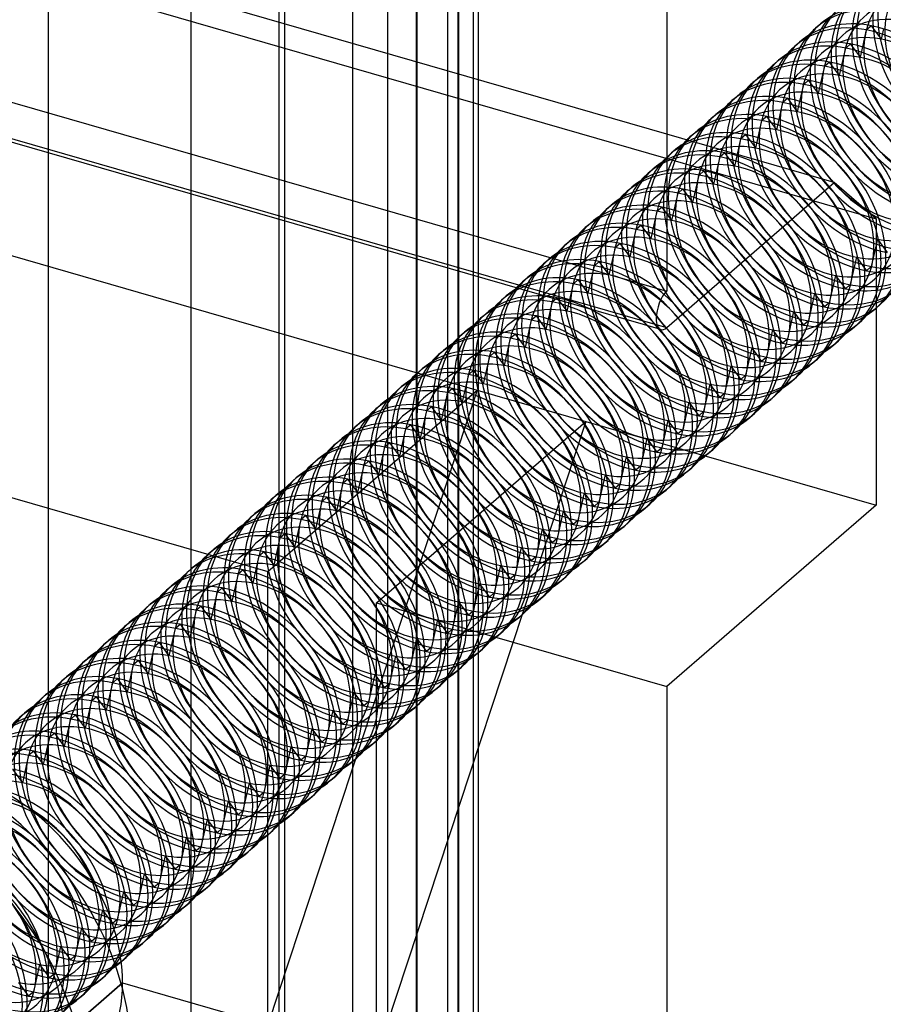
# Model space of a CAD drawing. Units: millimetres. Extents: x -71 to 38, y -183 to 176.
# Drawn here: x -46 to -25, y -21 to 3 of the extents above; entities that cross this region are included whole.
import ezdxf

# ---------------------------------------------------------------- set-up
doc = ezdxf.new("R2010")
doc.units = ezdxf.units.MM
doc.layers.add('MAIN-1', color=7, linetype='Continuous')
doc.layers.add('MAIN-2', color=7, linetype='Continuous')

msp = doc.modelspace()

# ---------------------------------------------------------------- linework, layer by layer
at = {"layer": 'MAIN-1'}
for p, q in [((-39.421, 125.105), (-39.421, -178.004)), ((-44.921, 120.341), (-44.921, -182.768)), ((-39.282, 34.998), (-39.282, -29.954)), ((-37.658, 34.529), (-37.658, -30.423)), ((-30.158, 3.439), (-30.158, -3.663)), ((-26.602, 2.621), (-26.487, 2.72)), ((-25.269, 2.677), (-25.384, 2.577)), ((-25.476, 2.171), (-25.384, 2.577)), ((-27.102, 2.188), (-26.987, 2.287)), ((-25.976, 1.738), (-25.884, 2.144)), ((-25.769, 2.244), (-25.884, 2.144)), ((-27.602, 1.755), (-27.487, 1.854)), ((-26.476, 1.305), (-26.384, 1.711)), ((-26.269, 1.811), (-26.384, 1.711)), ((-28.102, 1.322), (-27.987, 1.421)), ((-26.976, 0.872), (-26.884, 1.278)), ((-26.769, 1.378), (-26.884, 1.278)), ((-28.602, 0.889), (-28.487, 0.988)), ((-27.269, 0.945), (-27.384, 0.845)), ((-27.476, 0.439), (-27.384, 0.845)), ((-29.102, 0.456), (-28.987, 0.555)), ((-27.769, 0.512), (-27.884, 0.412)), ((-27.976, 0.006), (-27.884, 0.412)), ((-26.158, -1.065), (-30.158, 0.09)), ((-29.602, 0.023), (-29.487, 0.122)), ((-28.269, 0.079), (-28.384, -0.021)), ((-28.469, -0.398), (-28.384, -0.021)), ((-30.158, -4.529), (-26.158, -1.065)), ((-25.158, -1.931), (-26.158, -1.065)), ((-25.158, -1.931), (-25.158, -8.772)), ((-25.158, -4.066), (-25.059, -3.98)), ((-30.389, -4.462), (-30.158, -4.529)), ((-25.158, -8.772), (-30.158, -13.102)), ((-30.158, -13.102), (-30.158, -23.928))]:
    msp.add_line(p, q, dxfattribs=at)
for centre, major_axis, ratio, start_param, end_param in [((-24.638, 0.353), (1.964, -2.268), 0.75, 2.379611, 3.141491), ((-24.523, 0.453), (1.964, -2.268), 0.75, 2.379611, 3.141491), ((-25.138, -0.08), (1.964, -2.268), 0.75, 2.379611, 3.141491), ((-25.023, 0.019), (1.964, -2.268), 0.75, 2.379611, 3.141491), ((-24.638, 0.353), (1.964, -2.268), 0.75, 3.141491, 3.255015), ((-25.023, 0.019), (1.964, -2.268), 0.75, -0.000101, 2.379611), ((-25.523, -0.414), (1.964, -2.268), 0.75, 2.379611, 3.141491), ((-25.138, -0.08), (1.964, -2.268), 0.75, -0.000101, 2.379611), ((-25.638, -0.513), (1.964, -2.268), 0.75, 2.379611, 3.141491), ((-25.138, -0.08), (1.964, -2.268), 0.75, 3.141491, 3.255015), ((-25.638, -0.513), (1.964, -2.268), 0.75, -0.000101, 2.379611), ((-25.523, -0.414), (1.964, -2.268), 0.75, -0.000101, 2.379611), ((-26.023, -0.847), (1.964, -2.268), 0.75, 2.379611, 3.141491), ((-26.138, -0.946), (1.964, -2.268), 0.75, 2.379611, 3.141491), ((-25.638, -0.513), (1.964, -2.268), 0.75, 3.141491, 3.255015), ((-26.138, -0.946), (1.964, -2.268), 0.75, -0.000101, 2.379611), ((-26.023, -0.847), (1.964, -2.268), 0.75, -0.000101, 2.379611), ((-26.523, -1.28), (1.964, -2.268), 0.75, 2.379611, 3.141491), ((-26.638, -1.379), (1.964, -2.268), 0.75, 2.379611, 3.141491), ((-26.138, -0.946), (1.964, -2.268), 0.75, 3.141491, 3.255015), ((-26.638, -1.379), (1.964, -2.268), 0.75, -0.000101, 2.379611), ((-26.523, -1.28), (1.964, -2.268), 0.75, -0.000101, 2.379611), ((-27.138, -1.812), (1.964, -2.268), 0.75, 2.379611, 3.141491), ((-27.023, -1.713), (1.964, -2.268), 0.75, 2.379611, 3.141491), ((-27.023, -1.713), (1.964, -2.268), 0.75, -0.000101, 2.379611), ((-26.638, -1.379), (1.964, -2.268), 0.75, 3.141491, 3.255015), ((-27.138, -1.812), (1.964, -2.268), 0.75, 0.009309, 2.379611), ((-27.638, -2.245), (1.964, -2.268), 0.75, 2.379611, 3.141491), ((-27.523, -2.146), (1.964, -2.268), 0.75, 2.379611, 3.141491), ((-27.523, -2.146), (1.964, -2.268), 0.75, 0.28664, 2.379611), ((-27.138, -1.812), (1.964, -2.268), 0.75, 3.141491, 3.255015), ((-27.638, -2.245), (1.964, -2.268), 0.75, 1.152645, 2.379611), ((-27.638, -2.245), (1.964, -2.268), 0.75, 3.141491, 3.188151), ((-28.023, -2.579), (1.964, -2.268), 0.75, 2.379611, 2.944715), ((-28.138, -2.678), (1.964, -2.268), 0.75, 2.379611, 2.856217), ((-28.023, -2.579), (1.964, -2.268), 0.75, 1.624327, 2.379611), ((-28.138, -2.678), (1.964, -2.268), 0.75, 1.712824, 2.379611), ((-27.638, -2.245), (1.964, -2.268), 0.75, 0.410708, 1.01674), ((-30.158, -4.096), (-0.139, -0.48), 0.433013, -2.55359, -0.982794), ((-30.158, -4.096), (-0.139, -0.48), 0.433013, -0.982794, 0.000007), ((-30.158, -4.096), (-0.139, -0.48), 0.433013, 0.000007, 0.588003)]:
    msp.add_ellipse(centre, major_axis=major_axis, ratio=ratio, start_param=start_param, end_param=end_param, dxfattribs=at)
at = {"layer": 'MAIN-2'}
for p, q in [((-41.519, 126.288), (-41.519, -176.821)), ((-36.122, 126.462), (-36.122, -176.647)), ((-35.122, -158.131), (-35.122, 103.552)), ((-35.39, 103.32), (-35.39, -158.363)), ((-36.14, 102.67), (-36.14, -159.012)), ((-36.823, 102.079), (-36.823, -159.604)), ((-35.148, 39.578), (-35.148, -25.374)), ((-34.648, -25.807), (-34.648, 39.145)), ((-34.782, 38.895), (-34.782, -26.057)), ((-30.158, 0.09), (-59.933, 8.685)), ((-58.933, 7.819), (-25.158, -1.931)), ((-63.933, 6.087), (-30.158, -3.663)), ((-30.297, -4.576), (-64.072, 5.174)), ((-63.933, 5.221), (-30.389, -4.462)), ((-25.032, 2.357), (-25.269, 2.677)), ((-25.032, 2.357), (-24.976, 2.604)), ((-25.532, 1.924), (-25.769, 2.244)), ((-25.532, 1.924), (-25.476, 2.171)), ((-26.032, 1.491), (-26.269, 1.811)), ((-26.032, 1.491), (-25.976, 1.738)), ((-26.532, 1.058), (-26.769, 1.378)), ((-26.532, 1.058), (-26.476, 1.305)), ((-27.032, 0.625), (-27.269, 0.945)), ((-27.032, 0.625), (-26.976, 0.872)), ((-27.532, 0.192), (-27.769, 0.512)), ((-27.532, 0.192), (-27.476, 0.439)), ((-28.032, -0.241), (-28.269, 0.079)), ((-28.032, -0.241), (-27.976, 0.006)), ((-30.102, -0.41), (-29.987, -0.311)), ((-29.032, -1.107), (-28.884, -0.454)), ((-28.769, -0.354), (-28.884, -0.454)), ((-28.532, -0.674), (-28.769, -0.354)), ((-28.532, -0.674), (-28.469, -0.398)), ((-30.602, -0.843), (-30.487, -0.744)), ((-29.532, -1.54), (-29.384, -0.887)), ((-29.269, -0.787), (-29.384, -0.887)), ((-29.032, -1.107), (-29.269, -0.787)), ((-31.102, -1.276), (-30.987, -1.177)), ((-30.032, -1.973), (-29.884, -1.32)), ((-29.769, -1.22), (-29.884, -1.32)), ((-29.532, -1.54), (-29.769, -1.22)), ((-31.602, -1.709), (-31.487, -1.61)), ((-49.407, -1.772), (-34.684, -6.022)), ((-30.532, -2.406), (-30.384, -1.753)), ((-30.269, -1.653), (-30.384, -1.753)), ((-30.032, -1.973), (-30.269, -1.653)), ((-32.102, -2.142), (-31.987, -2.043)), ((-30.769, -2.086), (-30.884, -2.186)), ((-30.532, -2.406), (-30.769, -2.086)), ((-31.032, -2.839), (-30.884, -2.186)), ((-32.602, -2.575), (-32.487, -2.476)), ((-31.269, -2.519), (-31.384, -2.619)), ((-31.032, -2.839), (-31.269, -2.519)), ((-25.129, -2.417), (-25.276, -3.071)), ((-25.129, -2.417), (-24.891, -2.738)), ((-31.532, -3.272), (-31.384, -2.619)), ((-33.102, -3.008), (-32.987, -2.909)), ((-32.032, -3.706), (-31.884, -3.052)), ((-31.769, -2.952), (-31.884, -3.052)), ((-31.532, -3.272), (-31.769, -2.952)), ((-25.629, -2.85), (-25.776, -3.504)), ((-25.629, -2.85), (-25.391, -3.171)), ((-26.129, -3.283), (-26.276, -3.937)), ((-26.129, -3.283), (-25.891, -3.604)), ((-25.276, -3.071), (-25.391, -3.171)), ((-33.602, -3.441), (-33.487, -3.342)), ((-32.532, -4.139), (-32.384, -3.485)), ((-32.269, -3.385), (-32.384, -3.485)), ((-32.032, -3.706), (-32.269, -3.385)), ((-25.776, -3.504), (-25.891, -3.604)), ((-26.629, -3.716), (-26.776, -4.37)), ((-26.629, -3.716), (-26.391, -4.037)), ((-34.102, -3.874), (-33.987, -3.775)), ((-33.032, -4.572), (-32.884, -3.918)), ((-32.769, -3.818), (-32.884, -3.918)), ((-32.532, -4.139), (-32.769, -3.818)), ((-26.276, -3.937), (-26.391, -4.037)), ((-34.602, -4.307), (-34.487, -4.208)), ((-27.129, -4.149), (-27.276, -4.803)), ((-27.129, -4.149), (-26.891, -4.47)), ((-25.174, -4.08), (-25.158, -4.066)), ((-33.532, -5.005), (-33.384, -4.351)), ((-33.269, -4.251), (-33.384, -4.351)), ((-33.032, -4.572), (-33.269, -4.251)), ((-26.776, -4.37), (-26.891, -4.47)), ((-25.674, -4.513), (-25.559, -4.413)), ((-35.102, -4.74), (-34.987, -4.641)), ((-33.769, -4.684), (-33.884, -4.784)), ((-33.532, -5.005), (-33.769, -4.684)), ((-27.629, -4.582), (-27.776, -5.236)), ((-27.629, -4.582), (-27.391, -4.903)), ((-34.032, -5.438), (-33.884, -4.784)), ((-27.276, -4.803), (-27.391, -4.903)), ((-26.174, -4.946), (-26.059, -4.846)), ((-35.602, -5.173), (-35.487, -5.074)), ((-34.269, -5.117), (-34.384, -5.217)), ((-34.032, -5.438), (-34.269, -5.117)), ((-28.129, -5.015), (-28.276, -5.669)), ((-28.129, -5.015), (-27.891, -5.336)), ((-34.532, -5.871), (-34.384, -5.217)), ((-27.776, -5.236), (-27.891, -5.336)), ((-26.674, -5.379), (-26.559, -5.279)), ((-36.102, -5.606), (-35.987, -5.507)), ((-34.769, -5.55), (-34.884, -5.65)), ((-34.532, -5.871), (-34.769, -5.55)), ((-28.629, -5.448), (-28.776, -6.102)), ((-28.629, -5.448), (-28.391, -5.769)), ((-35.032, -6.304), (-34.884, -5.65)), ((-28.276, -5.669), (-28.391, -5.769)), ((-27.174, -5.812), (-27.059, -5.712)), ((-54.407, -6.102), (-39.684, -10.352)), ((-39.684, -10.352), (-34.684, -6.022)), ((-34.684, -6.022), (-39.684, -21.178)), ((-36.602, -6.039), (-36.487, -5.94)), ((-35.532, -6.737), (-35.384, -6.083)), ((-35.269, -5.983), (-35.384, -6.083)), ((-35.032, -6.304), (-35.269, -5.983)), ((-34.684, -6.022), (-32.086, -6.772)), ((-29.129, -5.881), (-29.276, -6.535)), ((-29.129, -5.881), (-28.891, -6.202)), ((-28.776, -6.102), (-28.891, -6.202)), ((-29.629, -6.314), (-29.776, -6.968)), ((-29.629, -6.314), (-29.391, -6.635)), ((-27.674, -6.245), (-27.559, -6.145)), ((-37.102, -6.472), (-36.987, -6.373)), ((-36.032, -7.17), (-35.884, -6.516)), ((-35.769, -6.416), (-35.884, -6.516)), ((-35.532, -6.737), (-35.769, -6.416)), ((-29.276, -6.535), (-29.391, -6.635)), ((-28.174, -6.678), (-28.059, -6.578)), ((-37.602, -6.905), (-37.487, -6.806)), ((-37.086, -11.102), (-32.086, -6.772)), ((-32.086, -6.772), (-37.086, -21.928)), ((-32.086, -6.772), (-25.158, -8.772)), ((-30.129, -6.747), (-30.276, -7.401)), ((-30.129, -6.747), (-29.891, -7.068)), ((-36.532, -7.603), (-36.384, -6.949)), ((-36.269, -6.849), (-36.384, -6.949)), ((-36.032, -7.17), (-36.269, -6.849)), ((-29.776, -6.968), (-29.891, -7.068)), ((-28.674, -7.111), (-28.559, -7.011)), ((-38.102, -7.338), (-37.987, -7.239)), ((-36.769, -7.282), (-36.884, -7.382)), ((-36.532, -7.603), (-36.769, -7.282)), ((-30.629, -7.18), (-30.776, -7.834)), ((-30.629, -7.18), (-30.391, -7.501)), ((-37.032, -8.036), (-36.884, -7.382)), ((-30.276, -7.401), (-30.391, -7.501)), ((-29.174, -7.544), (-29.059, -7.444)), ((-38.602, -7.771), (-38.487, -7.672)), ((-37.269, -7.715), (-37.384, -7.815)), ((-37.032, -8.036), (-37.269, -7.715)), ((-31.129, -7.613), (-31.276, -8.267)), ((-31.129, -7.613), (-30.891, -7.934)), ((-37.532, -8.469), (-37.384, -7.815)), ((-30.776, -7.834), (-30.891, -7.934)), ((-29.674, -7.977), (-29.559, -7.877)), ((-39.102, -8.204), (-38.987, -8.105)), ((-37.769, -8.148), (-37.884, -8.248)), ((-37.532, -8.469), (-37.769, -8.148)), ((-31.629, -8.046), (-31.776, -8.7)), ((-31.629, -8.046), (-31.391, -8.367)), ((-38.032, -8.902), (-37.884, -8.248)), ((-31.276, -8.267), (-31.391, -8.367)), ((-30.174, -8.41), (-30.059, -8.31)), ((-39.602, -8.637), (-39.487, -8.538)), ((-38.532, -9.335), (-38.384, -8.681)), ((-38.269, -8.581), (-38.384, -8.681)), ((-38.032, -8.902), (-38.269, -8.581)), ((-32.129, -8.479), (-32.276, -9.133)), ((-32.129, -8.479), (-31.891, -8.8)), ((-32.629, -8.912), (-32.776, -9.566)), ((-32.629, -8.912), (-32.391, -9.233)), ((-31.776, -8.7), (-31.891, -8.8)), ((-30.674, -8.843), (-30.559, -8.743)), ((-40.102, -9.071), (-39.987, -8.971)), ((-39.032, -9.768), (-38.884, -9.114)), ((-38.769, -9.014), (-38.884, -9.114)), ((-38.532, -9.335), (-38.769, -9.014)), ((-32.276, -9.133), (-32.391, -9.233)), ((-40.602, -9.504), (-40.487, -9.404)), ((-33.129, -9.345), (-33.276, -9.999)), ((-33.129, -9.345), (-32.891, -9.666)), ((-31.174, -9.276), (-31.059, -9.177)), ((-39.532, -10.201), (-39.384, -9.547)), ((-39.269, -9.447), (-39.384, -9.547)), ((-39.032, -9.768), (-39.269, -9.447)), ((-32.776, -9.566), (-32.891, -9.666)), ((-31.674, -9.709), (-31.559, -9.61)), ((-41.102, -9.937), (-40.987, -9.837)), ((-33.629, -9.779), (-33.776, -10.432)), ((-33.629, -9.779), (-33.391, -10.099)), ((-40.032, -10.634), (-39.884, -9.98)), ((-39.769, -9.88), (-39.884, -9.98)), ((-39.532, -10.201), (-39.769, -9.88)), ((-33.276, -9.999), (-33.391, -10.099)), ((-32.174, -10.142), (-32.059, -10.043)), ((-41.602, -10.37), (-41.487, -10.27)), ((-40.269, -10.313), (-40.384, -10.413)), ((-40.032, -10.634), (-40.269, -10.313)), ((-34.129, -10.212), (-34.276, -10.865)), ((-34.129, -10.212), (-33.891, -10.532)), ((-40.532, -11.067), (-40.384, -10.413)), ((-39.684, -21.178), (-39.684, -10.352)), ((-33.776, -10.432), (-33.891, -10.532)), ((-32.674, -10.575), (-32.559, -10.476)), ((-42.102, -10.803), (-41.987, -10.703)), ((-40.769, -10.746), (-40.884, -10.846)), ((-40.532, -11.067), (-40.769, -10.746)), ((-34.629, -10.645), (-34.776, -11.298)), ((-34.629, -10.645), (-34.391, -10.965)), ((-41.032, -11.5), (-40.884, -10.846)), ((-34.276, -10.865), (-34.391, -10.965)), ((-33.174, -11.008), (-33.059, -10.909)), ((-42.602, -11.236), (-42.487, -11.136)), ((-41.532, -11.933), (-41.384, -11.279)), ((-41.269, -11.179), (-41.384, -11.279)), ((-41.032, -11.5), (-41.269, -11.179)), ((-37.086, -21.928), (-37.086, -11.102)), ((-37.086, -11.102), (-30.158, -13.102)), ((-35.129, -11.078), (-35.276, -11.731)), ((-35.129, -11.078), (-34.891, -11.398)), ((-35.629, -11.511), (-35.776, -12.164)), ((-35.629, -11.511), (-35.391, -11.831)), ((-34.776, -11.298), (-34.891, -11.398)), ((-33.674, -11.441), (-33.559, -11.342)), ((-43.102, -11.669), (-42.987, -11.569)), ((-42.032, -12.366), (-41.884, -11.712)), ((-41.769, -11.612), (-41.884, -11.712)), ((-41.532, -11.933), (-41.769, -11.612)), ((-35.276, -11.731), (-35.391, -11.831)), ((-36.129, -11.944), (-36.276, -12.597)), ((-36.129, -11.944), (-35.891, -12.264)), ((-34.174, -11.874), (-34.059, -11.775)), ((-43.602, -12.102), (-43.487, -12.002)), ((-42.532, -12.799), (-42.384, -12.145)), ((-42.269, -12.045), (-42.384, -12.145)), ((-42.032, -12.366), (-42.269, -12.045)), ((-35.776, -12.164), (-35.891, -12.264)), ((-34.674, -12.307), (-34.559, -12.208)), ((-44.102, -12.535), (-43.987, -12.435)), ((-36.629, -12.377), (-36.776, -13.03)), ((-36.629, -12.377), (-36.391, -12.697)), ((-43.032, -13.232), (-42.884, -12.578)), ((-42.769, -12.478), (-42.884, -12.578)), ((-42.532, -12.799), (-42.769, -12.478)), ((-36.276, -12.597), (-36.391, -12.697)), ((-35.174, -12.74), (-35.059, -12.641)), ((-44.602, -12.968), (-44.487, -12.868)), ((-43.269, -12.911), (-43.384, -13.011)), ((-43.032, -13.232), (-43.269, -12.911)), ((-37.129, -12.81), (-37.276, -13.463)), ((-37.129, -12.81), (-36.891, -13.13)), ((-43.532, -13.665), (-43.384, -13.011)), ((-36.776, -13.03), (-36.891, -13.13)), ((-35.674, -13.173), (-35.559, -13.074)), ((-45.102, -13.401), (-44.987, -13.301)), ((-43.769, -13.344), (-43.884, -13.444)), ((-43.532, -13.665), (-43.769, -13.344)), ((-37.629, -13.243), (-37.776, -13.896)), ((-37.629, -13.243), (-37.391, -13.563)), ((-44.032, -14.098), (-43.884, -13.444)), ((-37.276, -13.463), (-37.391, -13.563)), ((-36.174, -13.606), (-36.059, -13.507)), ((-45.602, -13.834), (-45.487, -13.734)), ((-44.269, -13.777), (-44.384, -13.877)), ((-44.032, -14.098), (-44.269, -13.777)), ((-38.129, -13.676), (-38.276, -14.329)), ((-38.129, -13.676), (-37.891, -13.996)), ((-44.532, -14.531), (-44.384, -13.877)), ((-37.776, -13.896), (-37.891, -13.996)), ((-36.674, -14.039), (-36.559, -13.94)), ((-45.032, -14.964), (-44.884, -14.31)), ((-44.769, -14.21), (-44.884, -14.31)), ((-44.532, -14.531), (-44.769, -14.21)), ((-38.629, -14.109), (-38.776, -14.762)), ((-38.629, -14.109), (-38.391, -14.429)), ((-38.276, -14.329), (-38.391, -14.429)), ((-39.129, -14.542), (-39.276, -15.195)), ((-39.129, -14.542), (-38.891, -14.862)), ((-37.174, -14.472), (-37.059, -14.373)), ((-45.532, -15.397), (-45.384, -14.743)), ((-45.269, -14.643), (-45.384, -14.743)), ((-45.032, -14.964), (-45.269, -14.643)), ((-38.776, -14.762), (-38.891, -14.862)), ((-37.674, -14.905), (-37.559, -14.806)), ((-39.629, -14.975), (-39.776, -15.628)), ((-39.629, -14.975), (-39.391, -15.295)), ((-45.532, -15.397), (-45.769, -15.076)), ((-39.276, -15.195), (-39.391, -15.295)), ((-38.174, -15.338), (-38.059, -15.239)), ((-40.129, -15.408), (-40.276, -16.061)), ((-40.129, -15.408), (-39.891, -15.728)), ((-39.776, -15.628), (-39.891, -15.728)), ((-38.674, -15.771), (-38.559, -15.672)), ((-40.629, -15.841), (-40.776, -16.494)), ((-40.629, -15.841), (-40.391, -16.161)), ((-40.276, -16.061), (-40.391, -16.161)), ((-39.174, -16.204), (-39.059, -16.105)), ((-41.129, -16.274), (-41.276, -16.927)), ((-41.129, -16.274), (-40.891, -16.594)), ((-40.776, -16.494), (-40.891, -16.594)), ((-39.674, -16.637), (-39.559, -16.538)), ((-41.629, -16.707), (-41.776, -17.36)), ((-41.629, -16.707), (-41.391, -17.027)), ((-41.276, -16.927), (-41.391, -17.027)), ((-42.129, -17.14), (-42.276, -17.794)), ((-42.129, -17.14), (-41.891, -17.46)), ((-40.174, -17.07), (-40.059, -16.971)), ((-41.776, -17.36), (-41.891, -17.46)), ((-42.629, -17.573), (-42.776, -18.227)), ((-42.629, -17.573), (-42.391, -17.893)), ((-40.674, -17.503), (-40.559, -17.404)), ((-42.276, -17.794), (-42.391, -17.893)), ((-41.174, -17.936), (-41.059, -17.837)), ((-43.129, -18.006), (-43.276, -18.66)), ((-43.129, -18.006), (-42.891, -18.326)), ((-42.776, -18.227), (-42.891, -18.326)), ((-41.674, -18.369), (-41.559, -18.27)), ((-43.629, -18.439), (-43.776, -19.093)), ((-43.629, -18.439), (-43.391, -18.759)), ((-43.276, -18.66), (-43.391, -18.759)), ((-42.174, -18.802), (-42.059, -18.703)), ((-44.129, -18.872), (-44.276, -19.526)), ((-44.129, -18.872), (-43.891, -19.192)), ((-43.776, -19.093), (-43.891, -19.192)), ((-42.674, -19.235), (-42.559, -19.136)), ((-44.629, -19.305), (-44.776, -19.959)), ((-44.629, -19.305), (-44.391, -19.625)), ((-45.129, -19.738), (-45.276, -20.392)), ((-45.129, -19.738), (-44.891, -20.058)), ((-44.276, -19.526), (-44.391, -19.625)), ((-43.174, -19.668), (-43.059, -19.569)), ((-44.776, -19.959), (-44.891, -20.058)), ((-45.629, -20.171), (-45.391, -20.491)), ((-44.548, -21.39), (-43.148, -20.178)), ((-43.148, -20.178), (-44.548, -21.39)), ((-43.674, -20.101), (-43.559, -20.002)), ((-43.148, -20.178), (-39.684, -21.178)), ((-43.148, -20.178), (-39.684, -21.178)), ((-45.276, -20.392), (-45.391, -20.491)), ((-44.174, -20.534), (-44.059, -20.435))]:
    msp.add_line(p, q, dxfattribs=at)
for centre, major_axis, start_param, end_param in [((-22.523, 2.185), (1.964, -2.268), 3.141491, 5.521204), ((-22.83, 1.918), (1.604, -1.852), 2.379611, 5.521204), ((-23.023, 1.752), (1.964, -2.268), 3.141491, 5.521204), ((-22.638, 2.085), (1.964, -2.268), -3.02817, -0.761982), ((-23.33, 1.485), (1.604, -1.852), 2.379611, 5.521204), ((-23.523, 1.319), (1.964, -2.268), 3.141491, 5.521204), ((-23.138, 1.652), (1.964, -2.268), -3.02817, -0.761982), ((-23.638, 1.219), (1.964, -2.268), -3.02817, -0.761982), ((-23.83, 1.052), (1.604, -1.852), 2.379611, 5.521204), ((-24.023, 0.886), (1.964, -2.268), 3.141491, 5.521204), ((-24.138, 0.786), (1.964, -2.268), -3.02817, -0.761982), ((-24.33, 0.619), (1.604, -1.852), 2.379611, 5.521204), ((-24.523, 0.453), (1.964, -2.268), 3.141491, 5.521204), ((-24.638, 0.353), (1.964, -2.268), -3.02817, -0.761982), ((-24.83, 0.186), (1.604, -1.852), 2.379611, 5.521204), ((-24.83, 0.186), (1.604, -1.852), -0.761982, 2.379611), ((-25.023, 0.019), (1.964, -2.268), 3.141491, 5.521204), ((-25.138, -0.08), (1.964, -2.268), -3.02817, -0.761982), ((-25.33, -0.247), (1.604, -1.852), 2.379611, 5.521204), ((-25.33, -0.247), (1.604, -1.852), -0.761982, 2.379611), ((-25.523, -0.414), (1.964, -2.268), 3.141491, 5.521204), ((-26.023, -0.847), (1.964, -2.268), 3.141491, 5.521204), ((-25.638, -0.513), (1.964, -2.268), -3.02817, -0.761982), ((-25.83, -0.68), (1.604, -1.852), 2.379611, 5.521204), ((-25.83, -0.68), (1.604, -1.852), -0.761982, 2.379611), ((-26.33, -1.113), (1.604, -1.852), 2.379611, 5.521204), ((-26.523, -1.28), (1.964, -2.268), 3.141491, 5.521204), ((-26.138, -0.946), (1.964, -2.268), -3.02817, -0.761982), ((-26.33, -1.113), (1.604, -1.852), -0.761982, 2.379611), ((-26.638, -1.379), (1.964, -2.268), -3.02817, -0.761982), ((-26.83, -1.546), (1.604, -1.852), 2.379611, 5.521204), ((-27.023, -1.713), (1.964, -2.268), 3.141491, 5.521204), ((-26.83, -1.546), (1.604, -1.852), -0.761982, 2.379611), ((-27.138, -1.812), (1.964, -2.268), -3.02817, -0.761982), ((-27.33, -1.979), (1.604, -1.852), 2.379611, 5.521204), ((-27.523, -2.146), (1.964, -2.268), 3.141491, 5.521204), ((-27.33, -1.979), (1.604, -1.852), -0.761982, 2.379611), ((-28.523, -3.012), (1.964, -2.268), 2.379611, 3.141491), ((-27.638, -2.245), (1.964, -2.268), -3.095034, -0.761982), ((-28.138, -2.678), (1.964, -2.268), 2.856217, 3.141491), ((-27.83, -2.412), (1.604, -1.852), 2.379611, 5.521204), ((-28.023, -2.579), (1.964, -2.268), 2.944715, 3.141491), ((-28.138, -2.678), (1.964, -2.268), 3.141491, 5.521204), ((-28.023, -2.579), (1.964, -2.268), 3.141491, 5.521204), ((-28.638, -3.111), (1.964, -2.268), 2.379611, 3.141491), ((-28.33, -2.845), (1.604, -1.852), 2.379611, 5.521204), ((-28.638, -3.111), (1.964, -2.268), -0.000101, 2.379611), ((-28.523, -3.012), (1.964, -2.268), -0.000101, 2.379611), ((-27.83, -2.412), (1.604, -1.852), -0.761982, 2.379611), ((-29.023, -3.445), (1.964, -2.268), 2.379611, 3.141491), ((-28.33, -2.845), (1.604, -1.852), -0.761982, 2.379611), ((-28.638, -3.111), (1.964, -2.268), 3.141491, 5.521204), ((-28.523, -3.012), (1.964, -2.268), 3.141491, 5.521204), ((-29.138, -3.544), (1.964, -2.268), 2.379611, 3.141491), ((-28.83, -3.278), (1.604, -1.852), 2.379611, 5.521204), ((-29.138, -3.544), (1.964, -2.268), -0.000101, 2.379611), ((-29.023, -3.445), (1.964, -2.268), -0.000101, 2.379611), ((-28.138, -2.678), (1.964, -2.268), -0.000101, 1.712824), ((-29.523, -3.878), (1.964, -2.268), 2.379611, 3.141491), ((-28.83, -3.278), (1.604, -1.852), -0.761982, 2.379611), ((-28.023, -2.579), (1.964, -2.268), -0.000101, 1.624327), ((-29.138, -3.544), (1.964, -2.268), 3.141491, 5.521204), ((-29.023, -3.445), (1.964, -2.268), 3.141491, 5.521204), ((-29.638, -3.977), (1.964, -2.268), 2.379611, 3.141491), ((-29.33, -3.711), (1.604, -1.852), 2.379611, 5.521204), ((-29.638, -3.977), (1.964, -2.268), -0.000101, 2.379611), ((-29.523, -3.878), (1.964, -2.268), -0.000101, 2.379611), ((-29.523, -3.878), (1.964, -2.268), 3.141491, 5.521204), ((-30.138, -4.41), (1.964, -2.268), 2.379611, 3.141491), ((-30.023, -4.311), (1.964, -2.268), 2.379611, 3.141491), ((-29.33, -3.711), (1.604, -1.852), -0.761982, 2.379611), ((-29.638, -3.977), (1.964, -2.268), 3.141491, 5.521204), ((-29.83, -4.144), (1.604, -1.852), 2.379611, 5.521204), ((-30.138, -4.41), (1.964, -2.268), -0.000101, 2.379611), ((-30.023, -4.311), (1.964, -2.268), -0.000101, 2.379611), ((-27.638, -2.245), (1.964, -2.268), 1.01674, 1.152645), ((-30.023, -4.311), (1.964, -2.268), 3.141491, 5.521204), ((-30.638, -4.843), (1.964, -2.268), 2.379611, 3.141491), ((-30.523, -4.744), (1.964, -2.268), 2.379611, 3.141491), ((-30.523, -4.744), (1.964, -2.268), -0.000101, 2.379611), ((-29.83, -4.144), (1.604, -1.852), -0.761982, 2.379611), ((-30.138, -4.41), (1.964, -2.268), 3.141491, 5.521204), ((-30.33, -4.577), (1.604, -1.852), 2.379611, 5.521204), ((-30.638, -4.843), (1.964, -2.268), -0.000101, 2.379611), ((-30.638, -4.843), (1.964, -2.268), 3.141491, 5.521204), ((-30.523, -4.744), (1.964, -2.268), 3.141491, 5.521204), ((-31.138, -5.276), (1.964, -2.268), 2.379611, 3.141491), ((-31.023, -5.177), (1.964, -2.268), 2.379611, 3.141491), ((-31.023, -5.177), (1.964, -2.268), -0.000101, 2.379611), ((-30.33, -4.577), (1.604, -1.852), -0.761982, 2.379611), ((-30.83, -5.01), (1.604, -1.852), 2.379611, 5.521204), ((-31.138, -5.276), (1.964, -2.268), -0.000101, 2.379611), ((-25.523, -0.414), (1.964, -2.268), -0.761982, -0.000101), ((-31.138, -5.276), (1.964, -2.268), 3.141491, 5.521204), ((-31.023, -5.177), (1.964, -2.268), 3.141491, 5.521204), ((-31.638, -5.709), (1.964, -2.268), 2.379611, 3.141491), ((-31.523, -5.61), (1.964, -2.268), 2.379611, 3.141491), ((-31.638, -5.709), (1.964, -2.268), -0.000101, 2.379611), ((-31.523, -5.61), (1.964, -2.268), -0.000101, 2.379611), ((-30.83, -5.01), (1.604, -1.852), -0.761982, 2.379611), ((-25.638, -0.513), (1.964, -2.268), -0.761982, -0.113422), ((-32.023, -6.043), (1.964, -2.268), 2.379611, 3.141491), ((-31.33, -5.443), (1.604, -1.852), 2.379611, 5.521204), ((-31.33, -5.443), (1.604, -1.852), -0.761982, 2.379611), ((-26.023, -0.847), (1.964, -2.268), -0.761982, -0.000101), ((-31.638, -5.709), (1.964, -2.268), 3.141491, 5.521204), ((-31.523, -5.61), (1.964, -2.268), 3.141491, 5.521204), ((-32.138, -6.142), (1.964, -2.268), 2.379611, 3.141491), ((-32.138, -6.142), (1.964, -2.268), -0.000101, 2.379611), ((-32.023, -6.043), (1.964, -2.268), -0.000101, 2.379611), ((-26.138, -0.946), (1.964, -2.268), -0.761982, -0.113422), ((-32.523, -6.476), (1.964, -2.268), 2.379611, 3.141491), ((-31.83, -5.876), (1.604, -1.852), 2.379611, 5.521204), ((-31.83, -5.876), (1.604, -1.852), -0.761982, 2.379611), ((-26.523, -1.28), (1.964, -2.268), -0.761982, -0.000101), ((-27.638, -2.245), (1.964, -2.268), -0.000101, 0.410708), ((-32.138, -6.142), (1.964, -2.268), 3.141491, 5.521204), ((-32.023, -6.043), (1.964, -2.268), 3.141491, 5.521204), ((-32.638, -6.575), (1.964, -2.268), 2.379611, 3.141491), ((-32.33, -6.309), (1.604, -1.852), 2.379611, 5.521204), ((-32.638, -6.575), (1.964, -2.268), -0.000101, 2.379611), ((-32.523, -6.476), (1.964, -2.268), -0.000101, 2.379611), ((-27.023, -1.713), (1.964, -2.268), -0.761982, -0.000101), ((-26.638, -1.379), (1.964, -2.268), -0.761982, -0.113422), ((-27.523, -2.146), (1.964, -2.268), -0.000101, 0.28664), ((-32.523, -6.476), (1.964, -2.268), 3.141491, 5.521204), ((-33.138, -7.008), (1.964, -2.268), 2.379611, 3.141491), ((-33.023, -6.909), (1.964, -2.268), 2.379611, 3.141491), ((-32.33, -6.309), (1.604, -1.852), -0.761982, 2.379611), ((-27.138, -1.812), (1.964, -2.268), -0.761982, -0.000101), ((-27.138, -1.812), (1.964, -2.268), -0.000101, 0.009309), ((-32.638, -6.575), (1.964, -2.268), 3.141491, 5.521204), ((-32.83, -6.742), (1.604, -1.852), 2.379611, 5.521204), ((-33.138, -7.008), (1.964, -2.268), -0.000101, 2.379611), ((-33.023, -6.909), (1.964, -2.268), -0.000101, 2.379611), ((-27.523, -2.146), (1.964, -2.268), -0.761982, -0.000101), ((-33.023, -6.909), (1.964, -2.268), 3.141491, 5.521204), ((-33.638, -7.441), (1.964, -2.268), 2.379611, 3.141491), ((-33.523, -7.342), (1.964, -2.268), 2.379611, 3.141491), ((-33.523, -7.342), (1.964, -2.268), -0.000101, 2.379611), ((-32.83, -6.742), (1.604, -1.852), -0.761982, 2.379611), ((-27.638, -2.245), (1.964, -2.268), -0.761982, -0.000101), ((-33.138, -7.008), (1.964, -2.268), 3.141491, 5.521204), ((-33.33, -7.175), (1.604, -1.852), 2.379611, 5.521204), ((-33.638, -7.441), (1.964, -2.268), -0.000101, 2.379611), ((-28.023, -2.579), (1.964, -2.268), -0.761982, -0.000101), ((-33.523, -7.342), (1.964, -2.268), 3.141491, 5.521204), ((-34.138, -7.874), (1.964, -2.268), 2.379611, 3.141491), ((-34.023, -7.775), (1.964, -2.268), 2.379611, 3.141491), ((-34.023, -7.775), (1.964, -2.268), -0.000101, 2.379611), ((-33.33, -7.175), (1.604, -1.852), -0.761982, 2.379611), ((-28.138, -2.678), (1.964, -2.268), -0.761982, -0.000101), ((-33.638, -7.441), (1.964, -2.268), 3.141491, 5.521204), ((-33.83, -7.608), (1.604, -1.852), 2.379611, 5.521204), ((-34.138, -7.874), (1.964, -2.268), -0.000101, 2.379611), ((-28.638, -3.111), (1.964, -2.268), -0.761982, -0.000101), ((-28.523, -3.012), (1.964, -2.268), -0.761982, -0.000101), ((-34.138, -7.874), (1.964, -2.268), 3.141491, 5.521204), ((-34.023, -7.775), (1.964, -2.268), 3.141491, 5.521204), ((-34.638, -8.307), (1.964, -2.268), 2.379611, 3.141491), ((-34.523, -8.208), (1.964, -2.268), 2.379611, 3.141491), ((-34.523, -8.208), (1.964, -2.268), -0.000101, 2.379611), ((-33.83, -7.608), (1.604, -1.852), -0.761982, 2.379611), ((-35.023, -8.641), (1.964, -2.268), 2.379611, 3.141491), ((-34.33, -8.041), (1.604, -1.852), 2.379611, 5.521204), ((-34.638, -8.307), (1.964, -2.268), -0.000101, 2.379611), ((-34.33, -8.041), (1.604, -1.852), -0.761982, 2.379611), ((-29.138, -3.544), (1.964, -2.268), -0.761982, -0.000101), ((-29.023, -3.445), (1.964, -2.268), -0.761982, -0.000101), ((-34.638, -8.307), (1.964, -2.268), 3.141491, 5.521204), ((-34.523, -8.208), (1.964, -2.268), 3.141491, 5.521204), ((-35.138, -8.74), (1.964, -2.268), 2.379611, 3.141491), ((-35.138, -8.74), (1.964, -2.268), -0.000101, 2.379611), ((-35.023, -8.641), (1.964, -2.268), -0.000101, 2.379611), ((-35.523, -9.074), (1.964, -2.268), 2.379611, 3.141491), ((-34.83, -8.474), (1.604, -1.852), 2.379611, 5.521204), ((-34.83, -8.474), (1.604, -1.852), -0.761982, 2.379611), ((-29.638, -3.977), (1.964, -2.268), -0.761982, -0.000101), ((-29.523, -3.878), (1.964, -2.268), -0.761982, -0.000101), ((-35.138, -8.74), (1.964, -2.268), 3.141491, 5.521204), ((-35.023, -8.641), (1.964, -2.268), 3.141491, 5.521204), ((-35.638, -9.173), (1.964, -2.268), 2.379611, 3.141491), ((-35.638, -9.173), (1.964, -2.268), -0.000101, 2.379611), ((-35.523, -9.074), (1.964, -2.268), -0.000101, 2.379611), ((-30.023, -4.311), (1.964, -2.268), -0.761982, -0.000101), ((-35.523, -9.074), (1.964, -2.268), 3.141491, 5.521204), ((-36.023, -9.507), (1.964, -2.268), 2.379611, 3.141491), ((-35.33, -8.907), (1.604, -1.852), 2.379611, 5.521204), ((-35.33, -8.907), (1.604, -1.852), -0.761982, 2.379611), ((-30.138, -4.41), (1.964, -2.268), -0.761982, -0.000101), ((-35.638, -9.173), (1.964, -2.268), 3.141491, 5.521204), ((-36.138, -9.606), (1.964, -2.268), 2.379611, 3.141491), ((-35.83, -9.34), (1.604, -1.852), 2.379611, 5.521204), ((-36.138, -9.606), (1.964, -2.268), -0.000101, 2.379611), ((-36.023, -9.507), (1.964, -2.268), -0.000101, 2.379611), ((-30.523, -4.744), (1.964, -2.268), -0.761982, -0.000101), ((-36.023, -9.507), (1.964, -2.268), 3.141491, 5.521204), ((-36.638, -10.039), (1.964, -2.268), 2.379611, 3.141491), ((-36.523, -9.94), (1.964, -2.268), 2.379611, 3.141491), ((-36.523, -9.94), (1.964, -2.268), -0.000101, 2.379611), ((-35.83, -9.34), (1.604, -1.852), -0.761982, 2.379611), ((-30.638, -4.843), (1.964, -2.268), -0.761982, -0.000101), ((-36.138, -9.606), (1.964, -2.268), 3.141491, 5.521204), ((-36.33, -9.773), (1.604, -1.852), 2.379611, 5.521204), ((-36.638, -10.039), (1.964, -2.268), -0.000101, 2.379611), ((-31.023, -5.177), (1.964, -2.268), -0.761982, -0.000101), ((-36.523, -9.94), (1.964, -2.268), 3.141491, 5.521204), ((-37.138, -10.472), (1.964, -2.268), 2.379611, 3.141491), ((-37.023, -10.373), (1.964, -2.268), 2.379611, 3.141491), ((-37.023, -10.373), (1.964, -2.268), -0.000101, 2.379611), ((-36.33, -9.773), (1.604, -1.852), -0.761982, 2.379611), ((-31.138, -5.276), (1.964, -2.268), -0.761982, -0.000101), ((-36.638, -10.039), (1.964, -2.268), 3.141491, 5.521204), ((-36.83, -10.206), (1.604, -1.852), 2.379611, 5.521204), ((-37.138, -10.472), (1.964, -2.268), -0.000101, 2.379611), ((-31.638, -5.709), (1.964, -2.268), -0.761982, -0.000101), ((-31.523, -5.61), (1.964, -2.268), -0.761982, -0.000101), ((-37.138, -10.472), (1.964, -2.268), 3.141491, 5.521204), ((-37.023, -10.373), (1.964, -2.268), 3.141491, 5.521204), ((-37.638, -10.905), (1.964, -2.268), 2.379611, 3.141491), ((-37.523, -10.806), (1.964, -2.268), 2.379611, 3.141491), ((-37.523, -10.806), (1.964, -2.268), -0.000101, 2.379611), ((-36.83, -10.206), (1.604, -1.852), -0.761982, 2.379611), ((-38.023, -11.239), (1.964, -2.268), 2.379611, 3.141491), ((-37.33, -10.639), (1.604, -1.852), 2.379611, 5.521204), ((-37.638, -10.905), (1.964, -2.268), -0.000101, 2.379611), ((-32.138, -6.142), (1.964, -2.268), -0.761982, -0.000101), ((-32.023, -6.043), (1.964, -2.268), -0.761982, -0.000101), ((-37.638, -10.905), (1.964, -2.268), 3.141491, 5.521204), ((-37.523, -10.806), (1.964, -2.268), 3.141491, 5.521204), ((-38.138, -11.338), (1.964, -2.268), 2.379611, 3.141491), ((-38.138, -11.338), (1.964, -2.268), -0.000101, 2.379611), ((-38.023, -11.239), (1.964, -2.268), -0.000101, 2.379611), ((-37.33, -10.639), (1.604, -1.852), -0.761982, 2.379611), ((-38.523, -11.672), (1.964, -2.268), 2.379611, 3.141491), ((-37.83, -11.072), (1.604, -1.852), 2.379611, 5.521204), ((-37.83, -11.072), (1.604, -1.852), -0.761982, 2.379611), ((-32.638, -6.575), (1.964, -2.268), -0.761982, -0.000101), ((-32.523, -6.476), (1.964, -2.268), -0.761982, -0.000101), ((-38.138, -11.338), (1.964, -2.268), 3.141491, 5.521204), ((-38.023, -11.239), (1.964, -2.268), 3.141491, 5.521204), ((-38.638, -11.771), (1.964, -2.268), 2.379611, 3.141491), ((-38.638, -11.771), (1.964, -2.268), -0.000101, 2.379611), ((-38.523, -11.672), (1.964, -2.268), -0.000101, 2.379611), ((-38.523, -11.672), (1.964, -2.268), 3.141491, 5.521204), ((-39.023, -12.105), (1.964, -2.268), 2.379611, 3.141491), ((-38.33, -11.505), (1.604, -1.852), 2.379611, 5.521204), ((-38.33, -11.505), (1.604, -1.852), -0.761982, 2.379611), ((-33.138, -7.008), (1.964, -2.268), -0.761982, -0.000101), ((-33.023, -6.909), (1.964, -2.268), -0.761982, -0.000101), ((-38.638, -11.771), (1.964, -2.268), 3.141491, 5.521204), ((-39.138, -12.204), (1.964, -2.268), 2.379611, 3.141491), ((-38.83, -11.938), (1.604, -1.852), 2.379611, 5.521204), ((-39.138, -12.204), (1.964, -2.268), -0.000101, 2.379611), ((-39.023, -12.105), (1.964, -2.268), -0.000101, 2.379611), ((-33.523, -7.342), (1.964, -2.268), -0.761982, -0.000101), ((-39.023, -12.105), (1.964, -2.268), 3.141491, 5.521204), ((-39.638, -12.637), (1.964, -2.268), 2.379611, 3.141491), ((-39.523, -12.538), (1.964, -2.268), 2.379611, 3.141491), ((-38.83, -11.938), (1.604, -1.852), -0.761982, 2.379611), ((-33.638, -7.441), (1.964, -2.268), -0.761982, -0.000101), ((-39.138, -12.204), (1.964, -2.268), 3.141491, 5.521204), ((-39.33, -12.371), (1.604, -1.852), 2.379611, 5.521204), ((-39.638, -12.637), (1.964, -2.268), -0.000101, 2.379611), ((-39.523, -12.538), (1.964, -2.268), -0.000101, 2.379611), ((-34.023, -7.775), (1.964, -2.268), -0.761982, -0.000101), ((-39.523, -12.538), (1.964, -2.268), 3.141491, 5.521204), ((-40.138, -13.07), (1.964, -2.268), 2.379611, 3.141491), ((-40.023, -12.971), (1.964, -2.268), 2.379611, 3.141491), ((-40.023, -12.971), (1.964, -2.268), -0.000101, 2.379611), ((-39.33, -12.371), (1.604, -1.852), -0.761982, 2.379611), ((-34.138, -7.874), (1.964, -2.268), -0.761982, -0.000101), ((-39.638, -12.637), (1.964, -2.268), 3.141491, 5.521204), ((-39.83, -12.804), (1.604, -1.852), 2.379611, 5.521204), ((-40.138, -13.07), (1.964, -2.268), -0.000101, 2.379611), ((-34.638, -8.307), (1.964, -2.268), -0.761982, -0.000101), ((-34.523, -8.208), (1.964, -2.268), -0.761982, -0.000101), ((-40.138, -13.07), (1.964, -2.268), 3.141491, 5.521204), ((-40.023, -12.971), (1.964, -2.268), 3.141491, 5.521204), ((-40.638, -13.503), (1.964, -2.268), 2.379611, 3.141491), ((-40.523, -13.404), (1.964, -2.268), 2.379611, 3.141491), ((-40.523, -13.404), (1.964, -2.268), -0.000101, 2.379611), ((-39.83, -12.804), (1.604, -1.852), -0.761982, 2.379611), ((-40.33, -13.237), (1.604, -1.852), 2.379611, 5.521204), ((-40.638, -13.503), (1.964, -2.268), -0.000101, 2.379611), ((-35.138, -8.74), (1.964, -2.268), -0.761982, -0.000101), ((-35.023, -8.641), (1.964, -2.268), -0.761982, -0.000101), ((-40.638, -13.503), (1.964, -2.268), 3.141491, 5.521204), ((-40.523, -13.404), (1.964, -2.268), 3.141491, 5.521204), ((-41.138, -13.937), (1.964, -2.268), 2.379611, 3.141491), ((-41.023, -13.837), (1.964, -2.268), 2.379611, 3.141491), ((-41.138, -13.937), (1.964, -2.268), -0.000101, 2.379611), ((-41.023, -13.837), (1.964, -2.268), -0.000101, 2.379611), ((-40.33, -13.237), (1.604, -1.852), -0.761982, 2.379611), ((-41.523, -14.27), (1.964, -2.268), 2.379611, 3.141491), ((-40.83, -13.67), (1.604, -1.852), 2.379611, 5.521204), ((-40.83, -13.67), (1.604, -1.852), -0.761982, 2.379611), ((-35.638, -9.173), (1.964, -2.268), -0.761982, -0.000101), ((-35.523, -9.074), (1.964, -2.268), -0.761982, -0.000101), ((-41.138, -13.937), (1.964, -2.268), 3.141491, 5.521204), ((-41.023, -13.837), (1.964, -2.268), 3.141491, 5.521204), ((-41.638, -14.37), (1.964, -2.268), 2.379611, 3.141491), ((-41.638, -14.37), (1.964, -2.268), -0.000101, 2.379611), ((-41.523, -14.27), (1.964, -2.268), -0.000101, 2.379611), ((-42.023, -14.703), (1.964, -2.268), 2.379611, 3.141491), ((-41.33, -14.103), (1.604, -1.852), 2.379611, 5.521204), ((-41.33, -14.103), (1.604, -1.852), -0.761982, 2.379611), ((-36.138, -9.606), (1.964, -2.268), -0.761982, -0.000101), ((-36.023, -9.507), (1.964, -2.268), -0.761982, -0.000101), ((-41.638, -14.37), (1.964, -2.268), 3.141491, 5.521204), ((-41.523, -14.27), (1.964, -2.268), 3.141491, 5.521204), ((-42.138, -14.803), (1.964, -2.268), 2.379611, 3.141491), ((-41.83, -14.536), (1.604, -1.852), 2.379611, 5.521204), ((-42.138, -14.803), (1.964, -2.268), -0.000101, 2.379611), ((-42.023, -14.703), (1.964, -2.268), -0.000101, 2.379611), ((-36.523, -9.94), (1.964, -2.268), -0.761982, -0.000101), ((-42.023, -14.703), (1.964, -2.268), 3.141491, 5.521204), ((-42.638, -15.236), (1.964, -2.268), 2.379611, 3.141491), ((-42.523, -15.136), (1.964, -2.268), 2.379611, 3.141491), ((-41.83, -14.536), (1.604, -1.852), -0.761982, 2.379611), ((-36.638, -10.039), (1.964, -2.268), -0.761982, -0.000101), ((-42.138, -14.803), (1.964, -2.268), 3.141491, 5.521204), ((-42.33, -14.969), (1.604, -1.852), 2.379611, 5.521204), ((-42.638, -15.236), (1.964, -2.268), -0.000101, 2.379611), ((-42.523, -15.136), (1.964, -2.268), -0.000101, 2.379611), ((-37.023, -10.373), (1.964, -2.268), -0.761982, -0.000101), ((-42.523, -15.136), (1.964, -2.268), 3.141491, 5.521204), ((-43.138, -15.669), (1.964, -2.268), 2.379611, 3.141491), ((-43.023, -15.569), (1.964, -2.268), 2.379611, 3.141491), ((-43.023, -15.569), (1.964, -2.268), -0.000101, 2.379611), ((-42.33, -14.969), (1.604, -1.852), -0.761982, 2.379611), ((-37.138, -10.472), (1.964, -2.268), -0.761982, -0.000101), ((-42.638, -15.236), (1.964, -2.268), 3.141491, 5.521204), ((-42.83, -15.402), (1.604, -1.852), 2.379611, 5.521204), ((-43.138, -15.669), (1.964, -2.268), -0.000101, 2.379611), ((-37.523, -10.806), (1.964, -2.268), -0.761982, -0.000101), ((-43.138, -15.669), (1.964, -2.268), 3.141491, 5.521204), ((-43.023, -15.569), (1.964, -2.268), 3.141491, 5.521204), ((-43.638, -16.102), (1.964, -2.268), 2.379611, 3.141491), ((-43.523, -16.002), (1.964, -2.268), 2.379611, 3.141491), ((-43.523, -16.002), (1.964, -2.268), -0.000101, 2.379611), ((-42.83, -15.402), (1.604, -1.852), -0.761982, 2.379611), ((-37.638, -10.905), (1.964, -2.268), -0.761982, -0.000101), ((-43.33, -15.835), (1.604, -1.852), 2.379611, 5.521204), ((-43.638, -16.102), (1.964, -2.268), -0.000101, 2.379611), ((-38.138, -11.338), (1.964, -2.268), -0.761982, -0.000101), ((-38.023, -11.239), (1.964, -2.268), -0.761982, -0.000101), ((-43.638, -16.102), (1.964, -2.268), 3.141491, 5.521204), ((-43.523, -16.002), (1.964, -2.268), 3.141491, 5.521204), ((-44.138, -16.535), (1.964, -2.268), 2.379611, 3.141491), ((-44.023, -16.435), (1.964, -2.268), 2.379611, 3.141491), ((-44.023, -16.435), (1.964, -2.268), -0.000101, 2.379611), ((-43.33, -15.835), (1.604, -1.852), -0.761982, 2.379611), ((-44.523, -16.868), (1.964, -2.268), 2.379611, 3.141491), ((-43.83, -16.268), (1.604, -1.852), 2.379611, 5.521204), ((-44.138, -16.535), (1.964, -2.268), -0.000101, 2.379611), ((-43.83, -16.268), (1.604, -1.852), -0.761982, 2.379611), ((-38.638, -11.771), (1.964, -2.268), -0.761982, -0.000101), ((-38.523, -11.672), (1.964, -2.268), -0.761982, -0.000101), ((-48.446, -20.265), (-4.157, 4.8), -2.427868, -0.000041), ((-44.138, -16.535), (1.964, -2.268), 3.141491, 5.521204), ((-44.023, -16.435), (1.964, -2.268), 3.141491, 5.521204), ((-44.638, -16.968), (1.964, -2.268), 2.379611, 3.141491), ((-44.638, -16.968), (1.964, -2.268), -0.000101, 2.379611), ((-44.523, -16.868), (1.964, -2.268), -0.000101, 2.379611), ((-45.023, -17.301), (1.964, -2.268), 2.379611, 3.141491), ((-44.33, -16.701), (1.604, -1.852), 2.379611, 5.521204), ((-44.33, -16.701), (1.604, -1.852), -0.761982, 2.379611), ((-39.138, -12.204), (1.964, -2.268), -0.761982, -0.000101), ((-39.023, -12.105), (1.964, -2.268), -0.761982, -0.000101), ((-47.046, -19.053), (-2.946, 3.402), -2.427868, -0.000041), ((-44.638, -16.968), (1.964, -2.268), 3.141491, 5.521204), ((-44.523, -16.868), (1.964, -2.268), 3.141491, 5.521204), ((-45.138, -17.401), (1.964, -2.268), 2.379611, 3.141491), ((-45.138, -17.401), (1.964, -2.268), -0.000101, 2.379611), ((-45.023, -17.301), (1.964, -2.268), -0.000101, 2.379611), ((-39.523, -12.538), (1.964, -2.268), -0.761982, -0.000101), ((-45.023, -17.301), (1.964, -2.268), 3.141491, 5.521204), ((-44.83, -17.134), (1.604, -1.852), 2.379611, 5.521204), ((-44.83, -17.134), (1.604, -1.852), -0.761982, 2.379611), ((-39.638, -12.637), (1.964, -2.268), -0.761982, -0.000101), ((-49.546, -21.218), (-4.157, 4.8), -2.427868, -0.000041), ((-45.138, -17.401), (1.964, -2.268), 3.141491, 5.521204), ((-45.33, -17.567), (1.604, -1.852), 2.379611, 5.521204), ((-45.638, -17.834), (1.964, -2.268), -0.000101, 2.379611), ((-45.523, -17.734), (1.964, -2.268), -0.000101, 2.379611), ((-40.023, -12.971), (1.964, -2.268), -0.761982, -0.000101), ((-45.523, -17.734), (1.964, -2.268), 3.141491, 5.521204), ((-46.023, -18.167), (1.964, -2.268), -0.000101, 2.379611), ((-45.33, -17.567), (1.604, -1.852), -0.761982, 2.379611), ((-40.138, -13.07), (1.964, -2.268), -0.761982, -0.000101), ((-45.638, -17.834), (1.964, -2.268), 3.141491, 5.521204), ((-46.138, -18.267), (1.964, -2.268), -0.000101, 2.379611), ((-40.523, -13.404), (1.964, -2.268), -0.761982, -0.000101), ((-48.446, -20.265), (-2.946, 3.402), -2.427868, -0.000041), ((-46.523, -18.6), (1.964, -2.268), -0.000101, 2.379611), ((-45.83, -18), (1.604, -1.852), -0.761982, 2.379611), ((-40.638, -13.503), (1.964, -2.268), -0.761982, -0.000101), ((-46.638, -18.7), (1.964, -2.268), -0.000101, 2.379611), ((-41.138, -13.937), (1.964, -2.268), -0.761982, -0.000101), ((-41.023, -13.837), (1.964, -2.268), -0.761982, -0.000101), ((-47.023, -19.033), (1.964, -2.268), -0.000101, 2.379611), ((-46.33, -18.433), (1.604, -1.852), -0.761982, 2.379611), ((-47.138, -19.133), (1.964, -2.268), -0.000101, 2.379611), ((-41.638, -14.37), (1.964, -2.268), -0.761982, -0.000101), ((-41.523, -14.27), (1.964, -2.268), -0.761982, -0.000101), ((-47.638, -19.566), (1.964, -2.268), -0.000101, 2.379611), ((-47.523, -19.466), (1.964, -2.268), -0.000101, 2.379611), ((-46.83, -18.866), (1.604, -1.852), -0.761982, 2.379611), ((-47.33, -19.299), (1.604, -1.852), -0.761982, 2.379611), ((-42.138, -14.803), (1.964, -2.268), -0.761982, -0.000101), ((-42.023, -14.703), (1.964, -2.268), -0.761982, -0.000101), ((-48.138, -19.999), (1.964, -2.268), -0.000101, 2.379611), ((-48.023, -19.899), (1.964, -2.268), -0.000101, 2.379611), ((-42.638, -15.236), (1.964, -2.268), -0.761982, -0.000101), ((-42.523, -15.136), (1.964, -2.268), -0.761982, -0.000101), ((-43.023, -15.569), (1.964, -2.268), -0.761982, -0.000101), ((-47.046, -19.053), (2.946, -3.402), -2.427868, -0.000041), ((-43.138, -15.669), (1.964, -2.268), -0.761982, -0.000101), ((-43.523, -16.002), (1.964, -2.268), -0.761982, -0.000101), ((-43.638, -16.102), (1.964, -2.268), -0.761982, -0.000101), ((-48.446, -20.265), (4.157, -4.8), -2.427868, -0.000041), ((-44.138, -16.535), (1.964, -2.268), -0.761982, -0.000101), ((-44.023, -16.435), (1.964, -2.268), -0.761982, -0.000101), ((-48.446, -20.265), (2.946, -3.402), -2.427868, -0.000041), ((-44.638, -16.968), (1.964, -2.268), -0.761982, -0.000101), ((-44.523, -16.868), (1.964, -2.268), -0.761982, -0.000101), ((-51.046, -22.517), (4.092, -4.725), 0.135204, 1.574977), ((-49.546, -21.218), (4.157, -4.8), -2.427868, -0.000041), ((-45.138, -17.401), (1.964, -2.268), -0.761982, -0.000101), ((-45.023, -17.301), (1.964, -2.268), -0.761982, -0.000101), ((-45.638, -17.834), (1.964, -2.268), -0.761982, -0.000101), ((-45.523, -17.734), (1.964, -2.268), -0.761982, -0.000101), ((-47.046, -19.053), (2.946, -3.402), -0.000041, 0.713724), ((-46.023, -18.167), (1.964, -2.268), -0.761982, -0.000101), ((-46.138, -18.267), (1.964, -2.268), -0.761982, -0.000101)]:
    msp.add_ellipse(centre, major_axis=major_axis, ratio=0.75, start_param=start_param, end_param=end_param, dxfattribs=at)

doc.saveas('drawing.dxf')
